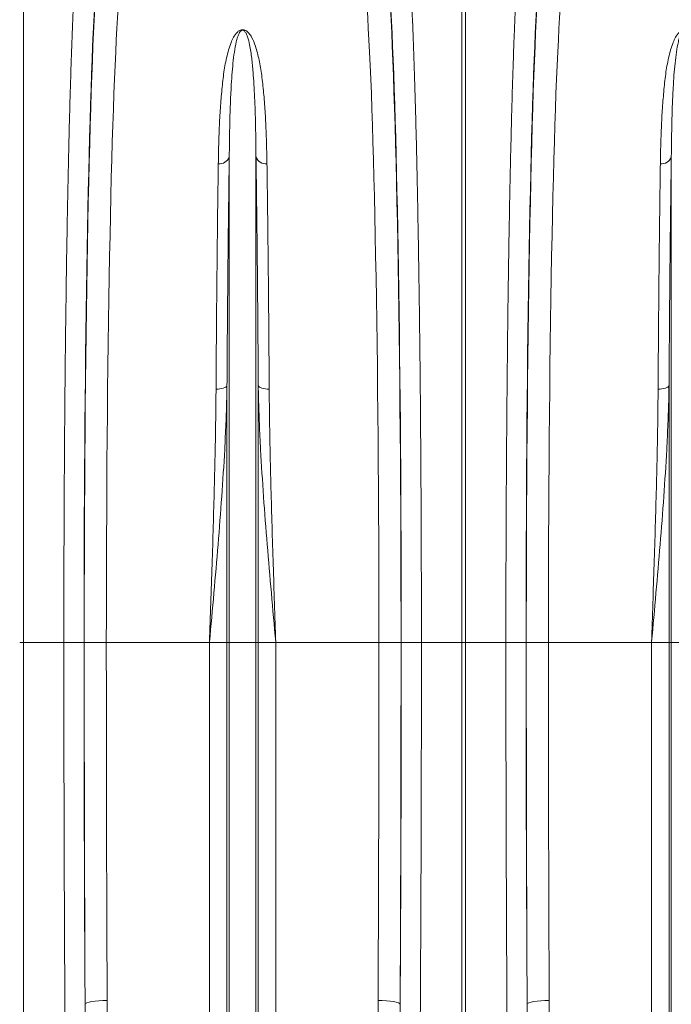
# Model space of a CAD drawing. Units: millimetres. Extents: x 27 to 5392, y 266 to 3010.
# Drawn here: x 2714 to 3009, y 961 to 1406 of the extents above; entities that cross this region are included whole.
import ezdxf

# ---------------------------------------------------------------- set-up
doc = ezdxf.new("R2010")
doc.units = ezdxf.units.MM
doc.layers.add('ACO 10', color=10, linetype='Continuous')

# ---------------------------------------------------------------- blocks, each defined once
blk = doc.blocks.new('view')
at = {"layer": 'ACO 10', "linetype": 'Continuous', "lineweight": 20}
for p, q in [((228.1743, 104.4746), (228.1743, 45.0934)), ((267.8257, 45.0934), (267.8257, 104.4746)), ((268.1743, 104.4746), (268.1743, 45.0934)), ((246.7906, 45.0934), (246.7906, 89.0054)), ((249.2094, 45.0934), (249.2094, 89.0054)), ((286.7906, 45.0934), (286.7906, 89.0054)), ((246.5845, 45.0934), (246.5845, 68.3291)), ((249.4154, 45.0934), (249.4154, 68.3291)), ((286.5845, 45.0934), (286.5845, 68.3291)), ((228.1743, 45.0934), (227.8257, 45.0934)), ((231.8217, 45.0934), (228.1743, 45.0934)), ((228.1743, 45.0934), (228.1743, 7.4358)), ((233.6467, 45.0934), (231.8217, 45.0934)), ((235.6664, 45.0934), (233.6671, 45.0934)), ((244.9985, 45.0934), (235.6664, 45.0934)), ((246.5845, 45.0934), (244.9985, 45.0934)), ((244.9985, -33.7923), (244.9985, 45.0934)), ((246.5845, -64.4602), (246.5845, 45.0934)), ((246.7906, 45.0934), (246.5845, 45.0934)), ((249.2094, 45.0934), (246.7906, 45.0934)), ((246.7906, -65.391), (246.7906, 45.0934)), ((249.2094, -65.391), (249.2094, 45.0934)), ((249.4154, 45.0934), (249.2094, 45.0934)), ((249.4154, -64.4602), (249.4154, 45.0934)), ((251.0015, 45.0934), (249.4154, 45.0934)), ((251.0015, -33.7923), (251.0015, 45.0934)), ((260.3336, 45.0934), (251.0015, 45.0934)), ((260.3336, 45.0934), (262.3329, 45.0934)), ((262.3533, 45.0934), (264.1783, 45.0934)), ((264.1783, 45.0934), (267.8257, 45.0934)), ((267.8257, 7.4358), (267.8257, 45.0934)), ((268.1743, 45.0934), (267.8257, 45.0934)), ((271.8217, 45.0934), (268.1743, 45.0934)), ((268.1743, 45.0934), (268.1743, 7.4358)), ((273.6467, 45.0934), (271.8217, 45.0934)), ((275.6664, 45.0934), (273.6671, 45.0934)), ((284.9985, 45.0934), (275.6664, 45.0934)), ((286.5845, 45.0934), (284.9985, 45.0934)), ((284.9985, -33.7923), (284.9985, 45.0934)), ((286.7906, 45.0934), (286.5845, 45.0934)), ((286.5845, -64.4602), (286.5845, 45.0934)), ((289.2094, 45.0934), (286.7906, 45.0934)), ((286.7906, -65.391), (286.7906, 45.0934))]:
    blk.add_line(p, q, dxfattribs=at)
at = {"layer": 'ACO 10', "linetype": 'Continuous', "lineweight": 20, "flags": 128}
for points in [[(246.5845, 68.3291), (246.545, 68.2637), (246.4748, 68.2022), (246.3761, 68.1465), (246.2522, 68.0985), (246.107, 68.0597), (245.9453, 68.0313), (245.7721, 68.0143), (245.5932, 68.0092)], [(249.4154, 68.3291), (249.455, 68.2637), (249.5252, 68.2022), (249.6239, 68.1465), (249.7478, 68.0985), (249.893, 68.0597), (250.0547, 68.0313), (250.2278, 68.0143), (250.4067, 68.0092)], [(286.5845, 68.3291), (286.545, 68.2637), (286.4748, 68.2022), (286.3761, 68.1465), (286.2522, 68.0985), (286.107, 68.0597), (285.9452, 68.0313), (285.7721, 68.0143), (285.5933, 68.0092)], [(235.7435, 12.7398), (235.3596, 12.7314), (234.9901, 12.71), (234.6485, 12.6765), (234.3476, 12.632), (234.0987, 12.5783), (233.9109, 12.5172), (233.7912, 12.4512), (233.7442, 12.3827)], [(260.2565, 12.7398), (260.6403, 12.7314), (261.0099, 12.71), (261.3515, 12.6765), (261.6524, 12.632), (261.9013, 12.5783), (262.0891, 12.5172), (262.2087, 12.4512), (262.2558, 12.3827)], [(275.7435, 12.7398), (275.3596, 12.7314), (274.9901, 12.71), (274.6485, 12.6765), (274.3476, 12.632), (274.0987, 12.5783), (273.9109, 12.5172), (273.7912, 12.4512), (273.7442, 12.3827)]]:
    blk.add_lwpolyline(points, dxfattribs=at)
at = {"layer": 'ACO 10', "linetype": 'Continuous', "lineweight": 20}
for centre, start, end in [((245.9103, 89.3295), 263.207113, 339.784615), ((250.0897, 89.3295), 200.215578, 276.792847), ((285.9103, 89.3295), 263.207217, 339.784512)]:
    blk.add_arc(centre, 0.9381, start, end, dxfattribs=at)
for centre, major_axis, ratio, start_param, end_param in [((235.322, 45.0934), (0, 63.2), 0.0261859, 0.3554816, 1.5707963), ((260.6779, 45.0934), (0, 63.2), 0.0261859, 4.712389, 5.9277037), ((275.322, 45.0934), (0, 63.2), 0.0261859, 0.3554816, 1.5707963), ((237.3214, 45.0934), (0, 61.2), 0.0270417, 0.3554816, 1.5707963), ((258.6786, 45.0934), (0, 61.2), 0.0270417, 4.712389, 5.9277037), ((277.3214, 45.0934), (0, 61.2), 0.0270417, 0.3554816, 1.5707963), ((235.3155, 45.0934), (0, 63.7271), 0.026186, 0.4553447, 1.5707963), ((260.6845, 45.0934), (0, 63.7271), 0.026186, 4.712389, 5.8278406), ((275.3155, 45.0934), (0, 63.7271), 0.026186, 0.4553447, 1.5707963), ((237.4595, 45.0934), (0, 145.6041), 0.026186, 1.5707963, 1.7973856), ((238.4644, 45.0934), (0, 183.2), 0.0261859, 1.5707963, 1.750311), ((240.4637, 45.0934), (0, 181.2), 0.0264749, 1.5707963, 1.750311), ((255.5363, 45.0934), (0, 181.2), 0.0264749, 4.5328743, 4.712389), ((258.5405, 45.0934), (0, 145.6041), 0.026186, 4.4857997, 4.712389), ((257.5356, 45.0934), (0, 183.2), 0.0261859, 4.5328743, 4.712389), ((277.4595, 45.0934), (0, 145.6041), 0.026186, 1.5707963, 1.7973856), ((278.4644, 45.0934), (0, 183.2), 0.0261859, 1.5707963, 1.750311), ((280.4637, 45.0934), (0, 181.2), 0.0264749, 1.5707963, 1.750311)]:
    blk.add_ellipse(centre, major_axis=major_axis, ratio=ratio, start_param=start_param, end_param=end_param, dxfattribs=at)
for points, knots in [([(231.8217, 45.0934), (231.8223, 46.4276), (231.8235, 49.1073), (231.8333, 53.1201), (231.8488, 57.1163), (231.8707, 61.0674), (231.8978, 64.8432), (231.9297, 68.4382), (231.9655, 71.8536), (232.0062, 75.1903), (232.0516, 78.4329), (232.1013, 81.5661), (232.1554, 84.5792), (232.2138, 87.4646), (232.2764, 90.2201), (232.3428, 92.8383), (232.4128, 95.3074), (232.4861, 97.6152), (232.5573, 99.6091), (232.6256, 101.318), (232.6901, 102.7897), (232.7344, 103.6733), (232.7566, 104.1149)], [0, 0, 0, 0, 0.0545969, 0.1096613, 0.16483, 0.2199986, 0.2750629, 0.3253278, 0.375751, 0.4262551, 0.4767591, 0.5271824, 0.5774473, 0.6277136, 0.6781382, 0.7286434, 0.7791487, 0.8295734, 0.8798397, 0.9198865, 0.9599532, 1, 1, 1, 1]), ([(263.2434, 104.1149), (263.2735, 103.5073), (263.3341, 102.2868), (263.4213, 100.1776), (263.5056, 97.8691), (263.5861, 95.3585), (263.6602, 92.7395), (263.7282, 90.0324), (263.7904, 87.2619), (263.8486, 84.3548), (263.9026, 81.325), (263.9522, 78.1863), (263.9971, 74.9475), (264.0373, 71.6122), (264.0726, 68.1878), (264.1031, 64.6856), (264.1286, 61.1222), (264.149, 57.514), (264.1632, 54.1194), (264.1721, 50.9542), (264.1773, 48.0267), (264.1779, 46.071), (264.1783, 45.0934)], [0, 0, 0, 0, 0.0545969, 0.1096606, 0.1648285, 0.2199964, 0.27506, 0.3253361, 0.3757706, 0.4262858, 0.4768009, 0.5272353, 0.5775113, 0.6277856, 0.6782185, 0.7287321, 0.7792458, 0.8296786, 0.8799529, 0.919962, 0.9599909, 1, 1, 1, 1]), ([(271.8217, 45.0934), (271.8223, 46.4276), (271.8235, 49.1073), (271.8333, 53.1201), (271.8488, 57.1163), (271.8707, 61.0674), (271.8978, 64.8432), (271.9297, 68.4382), (271.9655, 71.8536), (272.0062, 75.1903), (272.0516, 78.4329), (272.1013, 81.5661), (272.1554, 84.5792), (272.2138, 87.4646), (272.2764, 90.2201), (272.3428, 92.8383), (272.4128, 95.3074), (272.4861, 97.6152), (272.5573, 99.6091), (272.6256, 101.318), (272.6901, 102.7897), (272.7344, 103.6733), (272.7566, 104.1149)], [0, 0, 0, 0, 0.0545969, 0.1096613, 0.16483, 0.2199986, 0.2750629, 0.3253278, 0.375751, 0.4262551, 0.4767591, 0.5271824, 0.5774474, 0.6277136, 0.6781382, 0.7286434, 0.7791487, 0.8295734, 0.8798397, 0.9198865, 0.9599532, 1, 1, 1, 1]), ([(245.7993, 88.398), (245.8087, 88.9157), (245.8274, 89.9512), (245.8819, 91.5628), (245.9649, 93.2299), (246.1003, 94.9257), (246.2696, 96.5193), (246.5147, 98.005), (246.8437, 99.086), (247.1543, 99.8314), (247.4094, 100.1999), (247.6629, 100.4218), (247.8367, 100.4948), (247.9375, 100.5154), (248.0237, 100.5184), (248.1101, 100.5074), (248.2079, 100.4786), (248.3285, 100.4178), (248.449, 100.3244), (248.6363, 100.1304), (248.9021, 99.7143), (249.2186, 98.9211), (249.5096, 97.7841), (249.7357, 96.378), (249.9123, 94.839), (250.0389, 93.165), (250.1199, 91.5167), (250.1731, 89.9267), (250.1915, 88.9076), (250.2007, 88.398)], [0, 0, 0, 0, 0.0515051, 0.1030099, 0.1683974, 0.2337838, 0.2998761, 0.3660028, 0.4320164, 0.4570208, 0.4819197, 0.492896, 0.496512, 0.4986692, 0.5005348, 0.5023892, 0.5048236, 0.5087056, 0.5152723, 0.5220576, 0.542489, 0.583301, 0.6440382, 0.704796, 0.7693914, 0.8340276, 0.8986281, 0.949314, 1, 1, 1, 1]), ([(249.2094, 89.0054), (249.2043, 89.5007), (249.1942, 90.4921), (249.168, 91.8775), (249.1327, 93.1836), (249.0865, 94.4086), (249.0269, 95.5753), (248.9442, 96.7697), (248.8273, 97.9703), (248.6713, 99.0205), (248.4967, 99.7474), (248.3512, 100.1268), (248.2479, 100.3037), (248.1831, 100.3873), (248.1181, 100.4425), (248.0686, 100.4678), (248.0343, 100.4767), (248.0114, 100.4797), (247.9896, 100.4798), (247.9659, 100.4768), (247.943, 100.4708), (247.9005, 100.4539), (247.808, 100.3867), (247.6721, 100.1854), (247.5408, 99.852), (247.3833, 99.2693), (247.2425, 98.493), (247.1235, 97.4893), (247.0286, 96.4168), (246.9464, 95.1232), (246.8736, 93.4752), (246.8189, 91.4088), (246.7977, 89.8367), (246.7907, 89.017), (246.7906, 89.0054)], [0, 0, 0, 0, 0.0514922, 0.1030549, 0.1519338, 0.2008125, 0.2499385, 0.2990643, 0.359902, 0.4208783, 0.4613276, 0.4812164, 0.4876443, 0.4936176, 0.4968496, 0.4985984, 0.4992702, 0.4997148, 0.500271, 0.5007667, 0.5014424, 0.5021792, 0.5050314, 0.5150356, 0.5394069, 0.5639116, 0.6134963, 0.6630875, 0.712991, 0.762895, 0.8329641, 0.9157371, 0.9988054, 1, 1, 1, 1]), ([(285.7993, 88.398), (285.8087, 88.9157), (285.8274, 89.9512), (285.8819, 91.5628), (285.9649, 93.2299), (286.1003, 94.9257), (286.2696, 96.5193), (286.5147, 98.005), (286.8437, 99.086), (287.1543, 99.8314), (287.4094, 100.1999), (287.6629, 100.4218), (287.8367, 100.4948), (287.9375, 100.5154), (288.0237, 100.5184), (288.1101, 100.5074), (288.2079, 100.4786), (288.3285, 100.4178), (288.449, 100.3244), (288.6363, 100.1304), (288.9021, 99.7143), (289.2186, 98.9211), (289.5096, 97.7841), (289.7357, 96.378), (289.9123, 94.839), (290.0389, 93.165), (290.1199, 91.5167), (290.1731, 89.9267), (290.1915, 88.9076), (290.2007, 88.398)], [0, 0, 0, 0, 0.0515051, 0.1030099, 0.1683974, 0.2337838, 0.2998761, 0.3660028, 0.4320164, 0.4570208, 0.4819196, 0.492896, 0.496512, 0.4986692, 0.5005348, 0.5023892, 0.5048236, 0.5087056, 0.5152724, 0.5220577, 0.542489, 0.583301, 0.6440382, 0.704796, 0.7693914, 0.8340276, 0.8986281, 0.949314, 1, 1, 1, 1]), ([(289.2094, 89.0054), (289.2043, 89.5007), (289.1942, 90.4921), (289.168, 91.8775), (289.1327, 93.1836), (289.0865, 94.4086), (289.0269, 95.5753), (288.9442, 96.7697), (288.8273, 97.9703), (288.6713, 99.0205), (288.4967, 99.7474), (288.3512, 100.1268), (288.2479, 100.3037), (288.1831, 100.3873), (288.1181, 100.4425), (288.0686, 100.4678), (288.0343, 100.4767), (288.0114, 100.4797), (287.9896, 100.4798), (287.9659, 100.4768), (287.9431, 100.4708), (287.9005, 100.4539), (287.808, 100.3867), (287.6721, 100.1854), (287.5408, 99.852), (287.3833, 99.2693), (287.2425, 98.493), (287.1235, 97.4893), (287.0286, 96.4168), (286.9464, 95.1232), (286.8736, 93.4752), (286.8189, 91.4088), (286.7977, 89.8367), (286.7907, 89.017), (286.7906, 89.0054)], [0, 0, 0, 0, 0.0514922, 0.1030549, 0.1519338, 0.2008125, 0.2499385, 0.2990643, 0.359902, 0.4208783, 0.4613275, 0.4812164, 0.4876444, 0.4936176, 0.4968496, 0.4985983, 0.4992703, 0.4997148, 0.500271, 0.5007667, 0.5014424, 0.5021792, 0.5050314, 0.5150356, 0.5394069, 0.5639116, 0.6134963, 0.6630875, 0.712991, 0.762895, 0.8329641, 0.9157371, 0.9988054, 1, 1, 1, 1]), ([(245.5932, 68.0092), (245.6001, 69.0504), (245.6137, 71.1337), (245.6374, 74.1595), (245.6636, 77.1297), (245.6925, 80.0255), (245.7241, 82.8331), (245.7594, 85.6537), (245.7854, 87.4444), (245.7993, 88.398)], [0, 0, 0, 0, 0.1377251, 0.2755559, 0.4132809, 0.5550064, 0.6968473, 0.8385725, 1, 1, 1, 1]), ([(246.7906, 89.0054), (246.7767, 88.0383), (246.751, 86.2462), (246.7164, 83.4393), (246.6855, 80.6775), (246.6567, 77.7765), (246.6301, 74.7425), (246.6056, 71.5889), (246.5916, 69.4154), (246.5845, 68.3291)], [0, 0, 0, 0, 0.16143261, 0.29915756, 0.43698857, 0.57471376, 0.71643731, 0.85827639, 1, 1, 1, 1]), ([(249.4154, 68.3291), (249.4086, 69.385), (249.395, 71.4975), (249.3713, 74.5658), (249.3451, 77.5778), (249.3162, 80.5145), (249.2846, 83.3616), (249.2493, 86.2222), (249.2232, 88.0383), (249.2094, 89.0054)], [0, 0, 0, 0, 0.137725, 0.2755561, 0.4132809, 0.5550047, 0.6968437, 0.8385674, 1, 1, 1, 1]), ([(250.2007, 88.398), (250.2145, 87.4445), (250.2403, 85.6775), (250.2749, 82.9097), (250.3057, 80.1863), (250.3346, 77.3257), (250.3612, 74.3338), (250.3857, 71.2239), (250.3997, 69.0805), (250.4067, 68.0092)], [0, 0, 0, 0, 0.1614275, 0.2991524, 0.4369835, 0.5747087, 0.7164338, 0.8582747, 1, 1, 1, 1]), ([(285.5933, 68.0092), (285.6001, 69.0504), (285.6137, 71.1337), (285.6374, 74.1595), (285.6635, 77.1297), (285.6925, 80.0255), (285.7241, 82.8331), (285.7594, 85.6537), (285.7854, 87.4444), (285.7993, 88.398)], [0, 0, 0, 0, 0.1377251, 0.2755559, 0.4132809, 0.5550064, 0.6968473, 0.8385725, 1, 1, 1, 1]), ([(286.7906, 89.0054), (286.7767, 88.0383), (286.751, 86.2462), (286.7164, 83.4393), (286.6855, 80.6775), (286.6567, 77.7765), (286.6301, 74.7425), (286.6056, 71.5889), (286.5916, 69.4154), (286.5845, 68.3291)], [0, 0, 0, 0, 0.1614326, 0.2991576, 0.4369886, 0.5747138, 0.7164373, 0.8582764, 1, 1, 1, 1]), ([(246.5845, 68.3291), (246.5773, 67.947), (246.5558, 66.8035), (246.4896, 64.8816), (246.3494, 61.9253), (246.1187, 58.2931), (245.7835, 53.9621), (245.4053, 49.5798), (245.1363, 46.6139), (245.0006, 45.1169), (244.9985, 45.0934)], [0, 0, 0, 0, 0.05082016, 0.15206888, 0.25344195, 0.43771626, 0.62264836, 0.80951101, 0.99700548, 1, 1, 1, 1]), ([(244.9985, 45.0934), (244.9992, 45.1136), (245.0394, 46.2994), (245.1196, 48.6544), (245.2352, 52.1468), (245.3431, 55.6195), (245.4388, 59.0554), (245.5096, 62.0766), (245.5576, 64.6906), (245.5824, 66.5453), (245.5905, 67.6434), (245.5932, 68.0092)], [0, 0, 0, 0, 0.0025741, 0.1515191, 0.3008317, 0.450267, 0.5995766, 0.7485192, 0.84913, 0.9497402, 1, 1, 1, 1]), ([(251.0015, 45.0934), (250.9994, 45.1169), (250.8636, 46.6139), (250.5947, 49.5798), (250.2169, 53.957), (249.8816, 58.288), (249.6509, 61.9193), (249.5105, 64.8806), (249.4442, 66.8026), (249.4227, 67.947), (249.4154, 68.3291)], [0, 0, 0, 0, 0.0029945, 0.190489, 0.3773516, 0.5616323, 0.746558, 0.847808, 0.9491798, 1, 1, 1, 1]), ([(250.4067, 68.0092), (250.4094, 67.6434), (250.4176, 66.5453), (250.4424, 64.6906), (250.4904, 62.0766), (250.5612, 59.0554), (250.6568, 55.6195), (250.7647, 52.1468), (250.8804, 48.6544), (250.9605, 46.2994), (251.0008, 45.1136), (251.0015, 45.0934)], [0, 0, 0, 0, 0.0502598, 0.15087, 0.2514808, 0.4004234, 0.549733, 0.6991683, 0.8484809, 0.9974259, 1, 1, 1, 1]), ([(286.5845, 68.3291), (286.5773, 67.947), (286.5558, 66.8035), (286.4896, 64.8816), (286.3494, 61.9253), (286.1187, 58.2931), (285.7835, 53.9621), (285.4053, 49.5798), (285.1363, 46.6139), (285.0006, 45.1169), (284.9985, 45.0934)], [0, 0, 0, 0, 0.0508202, 0.1520689, 0.253442, 0.4377163, 0.6226484, 0.809511, 0.9970055, 1, 1, 1, 1]), ([(284.9985, 45.0934), (284.9992, 45.1136), (285.0394, 46.2994), (285.1196, 48.6544), (285.2352, 52.1468), (285.3432, 55.6195), (285.4388, 59.0554), (285.5096, 62.0766), (285.5576, 64.6906), (285.5824, 66.5453), (285.5905, 67.6434), (285.5933, 68.0092)], [0, 0, 0, 0, 0.0025741, 0.1515191, 0.3008317, 0.450267, 0.5995766, 0.7485192, 0.84913, 0.9497402, 1, 1, 1, 1]), ([(232.3974, -32.8879), (232.3802, -31.8005), (232.339, -29.1939), (232.2779, -24.9732), (232.2145, -20.2254), (232.1528, -15.1528), (232.0935, -9.748), (232.0377, -4.0051), (231.9881, 1.8223), (231.9444, 7.7799), (231.9069, 13.8619), (231.8758, 20.0606), (231.8516, 26.3048), (231.8344, 32.5659), (231.8237, 38.8319), (231.8224, 43.0063), (231.8217, 45.0934)], [0, 0, 0, 0, 0.0465503, 0.1115847, 0.1766403, 0.2416747, 0.3162959, 0.3909816, 0.4656673, 0.5402884, 0.6170767, 0.6939352, 0.7707936, 0.8475818, 0.9237909, 1, 1, 1, 1]), ([(264.1783, 45.0934), (264.178, 43.7599), (264.1774, 40.6454), (264.1714, 35.7533), (264.1602, 30.4263), (264.1432, 24.8578), (264.1196, 19.0583), (264.0884, 13.0428), (264.0508, 7.0825), (264.0064, 1.1324), (263.9551, -4.7961), (263.8966, -10.6912), (263.8318, -16.4854), (263.7611, -22.1223), (263.6853, -27.6067), (263.6302, -31.1275), (263.6026, -32.8879)], [0, 0, 0, 0, 0.0486923, 0.1137268, 0.1787825, 0.2438169, 0.3184354, 0.3931184, 0.4678014, 0.5424198, 0.619205, 0.6960605, 0.7729161, 0.8497013, 0.9248507, 1, 1, 1, 1]), ([(272.3974, -32.8879), (272.3802, -31.8005), (272.339, -29.1939), (272.2779, -24.9732), (272.2145, -20.2254), (272.1528, -15.1528), (272.0935, -9.748), (272.0377, -4.0051), (271.9881, 1.8223), (271.9444, 7.7799), (271.9069, 13.8619), (271.8758, 20.0606), (271.8516, 26.3048), (271.8344, 32.5659), (271.8237, 38.8319), (271.8224, 43.0063), (271.8217, 45.0934)], [0, 0, 0, 0, 0.0465503, 0.1115847, 0.1766403, 0.2416747, 0.3162959, 0.3909816, 0.4656673, 0.5402884, 0.6170767, 0.6939352, 0.7707936, 0.8475818, 0.9237909, 1, 1, 1, 1]), ([(235.7435, 12.7398), (235.7491, 11.4433), (235.7604, 8.8503), (235.7655, 4.5249), (235.7547, -0.2321), (235.7055, -5.4041), (235.599, -10.5313), (235.431, -15.1932), (235.2072, -19.3984), (234.9522, -22.6806), (234.6621, -25.4598), (234.3906, -27.4309), (234.1049, -29.0705), (233.8562, -30.1981), (233.6026, -31.1278), (233.3414, -31.8948), (233.0681, -32.4837), (232.7915, -32.8875), (232.6448, -33.0132), (232.5717, -33.0758)], [0, 0, 0, 0, 0.08129919, 0.16259809, 0.27272506, 0.38290588, 0.49307911, 0.60319542, 0.68637621, 0.76955191, 0.8210982, 0.87263867, 0.90283888, 0.93303172, 0.95042786, 0.96781443, 0.98758222, 0.99381289, 1, 1, 1, 1]), ([(263.4283, -33.0758), (263.3517, -33.0097), (263.1978, -32.8769), (262.9121, -32.4474), (262.6028, -31.7907), (262.2441, -30.6068), (261.8773, -29.108), (261.5645, -27.2818), (261.3325, -25.4365), (261.0374, -22.5487), (260.7128, -18.59), (260.4542, -13.5234), (260.3057, -8.3977), (260.2402, -3.2223), (260.2289, 1.9942), (260.2363, 7.3123), (260.2497, 10.9076), (260.2565, 12.7398)], [0, 0, 0, 0, 0.0065043, 0.0130588, 0.0339668, 0.0549747, 0.0964078, 0.1378993, 0.1794494, 0.2209627, 0.3315067, 0.4421645, 0.5529187, 0.6637133, 0.7744639, 0.8850702, 1, 1, 1, 1]), ([(275.7435, 12.7398), (275.7491, 11.4433), (275.7604, 8.8503), (275.7655, 4.5249), (275.7547, -0.2321), (275.7055, -5.4041), (275.599, -10.5313), (275.431, -15.1932), (275.2072, -19.3984), (274.9522, -22.6806), (274.6621, -25.4598), (274.3906, -27.4309), (274.1049, -29.0705), (273.8562, -30.1981), (273.6026, -31.1278), (273.3414, -31.8948), (273.0681, -32.4837), (272.7915, -32.8875), (272.6448, -33.0132), (272.5717, -33.0758)], [0, 0, 0, 0, 0.0812992, 0.1625981, 0.2727251, 0.3829059, 0.4930791, 0.6031954, 0.6863762, 0.7695519, 0.8210982, 0.8726387, 0.9028389, 0.9330317, 0.9504279, 0.9678145, 0.9875822, 0.9938129, 1, 1, 1, 1]), ([(232.3974, -32.8879), (232.4637, -32.7535), (232.6483, -32.3793), (232.8178, -31.4992), (233.0604, -29.9249), (233.3013, -27.1148), (233.4936, -23.5076), (233.6258, -19.4569), (233.7124, -15.2544), (233.769, -10.6443), (233.7954, -5.6171), (233.7962, -0.5358), (233.7827, 4.1685), (233.7648, 8.4762), (233.7511, 11.0805), (233.7442, 12.3827)], [0, 0, 0, 0, 0.01029713, 0.02866882, 0.06229288, 0.12176973, 0.22431649, 0.31038494, 0.3964546, 0.50612643, 0.61585886, 0.7255927, 0.83526682, 0.91763353, 1, 1, 1, 1]), ([(262.2558, 12.3827), (262.2463, 10.5423), (262.2272, 6.8334), (262.2066, 1.3128), (262.2011, -4.1851), (262.2222, -9.6209), (262.2783, -14.6773), (262.3677, -19.3614), (262.4956, -23.0498), (262.6355, -26.0709), (262.7902, -28.4447), (262.9998, -30.2926), (263.1927, -31.631), (263.346, -32.2598), (263.48, -32.682), (263.5618, -32.8195), (263.6026, -32.8879)], [0, 0, 0, 0, 0.11647467, 0.23472789, 0.3530563, 0.4713827, 0.58963363, 0.6873842, 0.78513221, 0.83988731, 0.8946445, 0.94936704, 0.9692523, 0.9891022, 0.99456895, 1, 1, 1, 1]), ([(272.3974, -32.8879), (272.4637, -32.7535), (272.6483, -32.3793), (272.8178, -31.4992), (273.0604, -29.9249), (273.3013, -27.1148), (273.4936, -23.5076), (273.6258, -19.4569), (273.7124, -15.2544), (273.769, -10.6443), (273.7954, -5.6171), (273.7962, -0.5358), (273.7827, 4.1685), (273.7648, 8.4762), (273.7511, 11.0805), (273.7442, 12.3827)], [0, 0, 0, 0, 0.0102972, 0.0286688, 0.0622929, 0.1217698, 0.2243165, 0.310385, 0.3964546, 0.5061264, 0.6158589, 0.7255927, 0.8352668, 0.9176335, 1, 1, 1, 1])]:
    blk.add_open_spline(points, degree=3, knots=knots, dxfattribs=at)

msp = doc.modelspace()

# ---------------------------------------------------------------- block references
at = {"xscale": 5, "yscale": 5, "zscale": 5}
msp.add_blockref('view', (1574.8, 898.93), dxfattribs=at)

doc.saveas('drawing.dxf')
